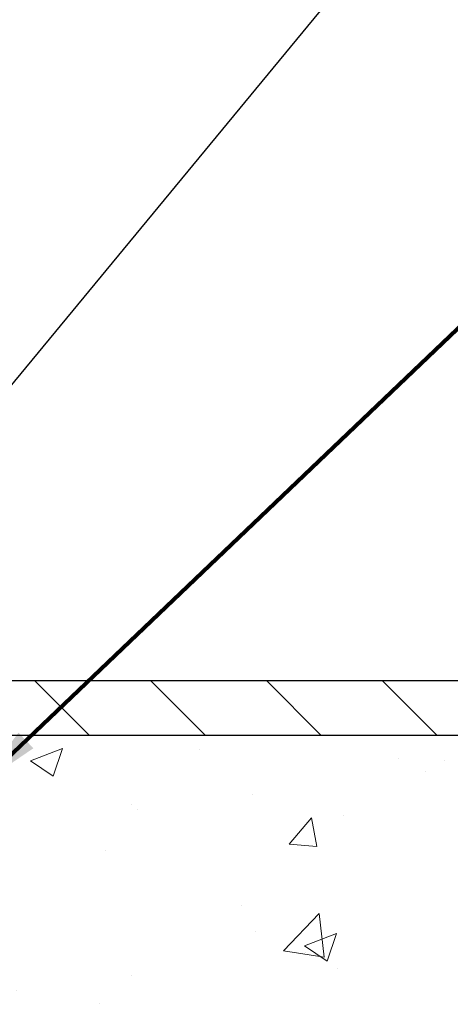
# Model space of a CAD drawing. Extents: x 13 to 3254, y -365 to 1977.
# Drawn here: x 322 to 324, y -341 to -337 of the extents above; entities that cross this region are included whole.
import ezdxf

# ---------------------------------------------------------------- set-up
doc = ezdxf.new("R2010")
doc.units = 0
doc.header["$LTSCALE"] = 5
doc.header["$MEASUREMENT"] = 0
doc.layers.get('DEFPOINTS').update_dxf_attribs({"linetype": 'CONTINUOUS'})
for name, color, linetype, lineweight in [('CONCRETE - H', 130, 'CONTINUOUS', 9), ('CONCRETE - L', 132, 'CONTINUOUS', 13), ('COVER PLATE - L', 7, 'CONTINUOUS', 25), ('DIMS', 50, 'CONTINUOUS', 25), ('TEXT - 4', 241, 'CONTINUOUS', 25)]:
    doc.layers.add(name, color=color, linetype=linetype, lineweight=lineweight)
doc.styles.add('ROMANS', font='romans', dxfattribs={"width": 0.9})
doc.dimstyles.get("Standard").update_dxf_attribs({"dimtxt": 0.18, "dimasz": 0.18, "dimexe": 0.18, "dimexo": 0.0625, "dimgap": 0.09, "dimtad": 0, "dimtih": 1, "dimtoh": 1, "dimdec": 4, "dimzin": 0, "dimdsep": 46, "dimtxsty": 'Standard', "dimcen": 0.09, "dimadec": 0, "dimazin": 0, "dimtfac": 1, "dimtdec": 4, "dimtofl": 0, "dimtmove": 0, "dimatfit": 3, "dimfxl": 1, "dimtolj": 1, "dimtzin": 0, "dimarcsym": 0})

# ---------------------------------------------------------------- blocks, each defined once
blk = doc.blocks.new('*D62')
at = {"layer": 'DEFPOINTS', "color": 0, "transparency": 16777216}
for p in [(330.4508314298365, -336.2710883374572), (304.950831429839, -336.7763421649036), (330.4508314298365, -340.1318522181681)]:
    blk.add_point(p, dxfattribs=at)
at = {"layer": 'DIMS', "color": 0, "lineweight": -2, "transparency": 16777216}
for p, q in [((304.950831429839, -336.4763421649036), (304.950831429839, -335.9710883374572)), ((330.4508314298365, -339.8318522181681), (330.4508314298365, -335.9710883374572)), ((305.250831429839, -336.2710883374572), (315.7411705764063, -336.2710883374572)), ((330.1508314298365, -336.2710883374572), (318.8411705764063, -336.2710883374572))]:
    blk.add_line(p, q, dxfattribs=at)
at = {"layer": 'DIMS', "color": 0, "transparency": 16777216}
for points in [[(305.250831429839, -336.2210883374572), (305.250831429839, -336.3210883374572), (304.950831429839, -336.2710883374572)], [(330.1508314298365, -336.2210883374572), (330.1508314298365, -336.3210883374572), (330.4508314298365, -336.2710883374572)]]:
    blk.add_solid(points, dxfattribs=at)
at = {"layer": 'DIMS', "color": 0, "transparency": 16777216, "insert": (317.2911705764063, -336.2710883374572), "char_height": 0.3, "attachment_point": 5}
blk.add_mtext('\\A1;25 1/2 IN\\P [647.7mm]', dxfattribs=at)

msp = doc.modelspace()

# ---------------------------------------------------------------- hatches: boundary and pattern name
at = {"layer": 'CONCRETE - H'}
h = msp.add_hatch(dxfattribs=at)
h.set_pattern_fill('AR-CONC', color=256, scale=0.21)
h.set_pattern_definition([(49.99999999999999, (0, 0), (1.506246383461582, -0.1317794834634497), [0.1575, -1.7325]), (355, (0, 0), (-0.2913778005873, 1.579603480770025), [0.126, -1.386]), (100.45144446, (0.1255205301, -0.0109816224), (1.214868578126935, 1.447823981034122), [0.1338544032, -1.4723984352]), (46.18420000000002, (0, 0.42), (2.241206794410302, -0.3475904896654607), [0.23625, -2.598749999999999]), (96.63563549, (0.1867671645, 0.3910340553), (1.96279008591588, 2.045649061626556), [0.2007817182, -2.208598895999999]), (351.1841639899999, (0, 0.42), (1.962790084615023, 2.045649060566979), [0.189, -2.0790000021]), (21, (0.21, 0.315), (1.25350480944877, -0.8454996703972115), [0.1575, -1.7325]), (326.0000000000001, (0.21, 0.315), (0.5109621970353216, 1.522815094598391), [0.126, -1.386]), (71.45144474, (0.3144587334, 0.2445416946), (1.764466991132939, 0.677315420893343), [0.133854399, -1.4723984352]), (37.50000000000001, (0, 0), (0.0255356961663104, 0.6990770930457542), [0, -1.3692, 0, -1.407, 0, -1.39125]), (7.499999999999999, (0, 0), (0.552446028628512, 0.8282645949529565), [0, -0.8021999999999999, 0, -1.3377, 0, -0.53025]), (327.5, (-0.4683, 0), (1.121027115962059, -0.04736523064219748), [0, -0.525, 0, -1.638, 0, -2.1735]), (317.5, (-0.6783, 0), (1.224690955619011, 0.2102204628978672), [0, -0.6825, 0, -1.0878, 0, -1.5435])])
edge = h.paths.add_edge_path()
edge.add_spline(control_points=[(331.5068899051847, -340.1943522181681), (331.9281032500481, -343.6020144557829), (319.4363507987553, -341.0886657478721), (325.026599834399, -347.0872018983721), (327.2882338411507, -347.2270566417284), (328.0620424934978, -348.2525165214103)], knot_values=[0, 0, 0, 0, 9.511941287072926, 13.07917107727236, 16.60514033825037, 16.60514033825037, 16.60514033825037, 16.60514033825037], degree=3, periodic=0)
edge.add_line((328.0620424934979, -348.2525165214105), (327.5690408414748, -348.2525165214118))
edge.add_line((327.5690408414748, -348.2525165214118), (327.5690393254978, -348.0556665128988))
edge.add_line((327.5690393254978, -348.0556665128988), (326.8993556254979, -348.0556665128988))
edge.add_arc((326.8993556254978, -348.0162965128989), 0.03936999999990576, 240.0000000000358, 270.0000000001654, ccw=False)
edge.add_line((326.8796706254979, -348.0503919330458), (326.7439097178801, -347.9720103364872))
edge.add_arc((326.6887917178214, -348.0674775130401), 0.1102360001516775, 60.00000001031274, 89.9992120313514)
edge.add_line((326.6887932338582, -347.9572415128989), (325.7808337768512, -347.9572415128989))
edge.add_arc((325.7808337769252, -347.91787151234), 0.0393700005588471, 240.0025478433478, 269.9999998922919, ccw=False)
edge.add_line((325.7611502928291, -347.9519678082949), (325.0810615906923, -347.5593189302281))
edge.add_arc((325.0210616499108, -347.6632420130335), 0.1200000001397955, 60.00003268740426, 89.99927614804058)
edge.add_line((325.0210631659428, -347.5432420129032), (324.8096232993611, -347.5432420129032))
edge.add_arc((324.8096202678394, -347.5038720122533), 0.03937000076656821, 225.0000002219319, 270.00441182109563, ccw=False)
edge.add_line((324.7817814734299, -347.5317108068786), (324.665314949297, -347.4152442827456))
edge.add_arc((324.4156129749899, -347.6649462570531), 0.3531319186167213, 45.00000000003913, 76.09799910892981)
edge.add_arc((324.1263283819075, -348.8337160304932), 1.557170273114684, 76.09799910896372, 103.9019434277518)
edge.add_arc((323.8370437888474, -347.6649462570858), 0.3531319186565253, 103.9017475032513, 132.1169401451492)
edge.add_line((323.600217293123, -347.4030009137469), (323.470875290384, -347.5317108068786))
edge.add_arc((323.4430364963001, -347.5038720127404), 0.03937000019189612, 270.0022063847588, 314.99999994419534, ccw=False)
edge.add_line((323.4430380123868, -347.5432420129031), (321.7321313939248, -347.5432420129032))
edge.add_arc((321.7321313939248, -347.5038720129032), 0.03937000000001944, 179.9999999999173, 270.00000000008276, ccw=False)
edge.add_line((321.6927613939247, -347.5038720129031), (321.692764425875, -342.8406398872642))
edge.add_arc((321.7321344258748, -342.840639887264), 0.03936999999984891, 107.3023772372803, 180.0000000002482, ccw=False)
edge.add_arc((321.5928223851066, -342.3934257734275), 0.4290404058598245, 287.3023772371802, 306.974901039667)
edge.add_arc((321.5163360452979, -342.3313176812885), 0.52519959618447, 309.5666441756549, 345.6920565175327)
edge.add_arc((320.4463858588991, -342.0444626544717), 1.632909065609046, 345.2170686115421, 355.1808035833603)
edge.add_arc((320.7155523310764, -342.27839057891), 1.361411651893417, 4.074979495402567, 18.33505396015132)
edge.add_arc((321.5810817088083, -341.98583567414), 0.4478254090914514, 17.64025593849897, 71.87109708272462)
edge.add_arc((321.751159477372, -341.5086521098935), 0.06004988997897937, 193.4822306559681, 239.2153921071421, ccw=False)
edge.add_line((321.6927644258749, -341.5226523687176), (321.6927644258749, -341.3334173198589))
edge.add_line((321.6927644258749, -341.3334173198589), (321.5943394258753, -341.3334173198589))
edge.add_line((321.5943394258753, -341.3334173198589), (321.5943394258753, -341.3288647637388))
edge.add_arc((321.6337094258751, -341.3288647637386), 0.03936999999979207, 122.90315213925521, 180.0000000003309, ccw=False)
edge.add_line((321.6123228292394, -341.2958101062101), (321.9275407696952, -341.091861874737))
edge.add_arc((321.7465686827684, -340.8907118804975), 0.2705775608383614, 311.9773110941189, 358.5307111492083)
edge.add_line((322.0170572810854, -340.8976497915494), (322.3049699612973, -340.8976497915494))
edge.add_arc((322.3061738028407, -340.8201134756125), 0.07754566089434661, 269.1104878121833, 360.8895121878174)
edge.add_line((322.3837101187776, -340.8189096340691), (322.3837101187776, -340.1943522181684))
edge.add_line((322.3837101187776, -340.1943522181684), (331.5068899051847, -340.1943522181683))
at = {"layer": 'COVER PLATE - L'}
h = msp.add_hatch(dxfattribs=at)
h.set_pattern_fill('ANSI31', color=252, scale=3, angle=90, style=0)
h.set_pattern_definition([(135, (309.570387727128, -348.2269058818759), (-0.2651650429449554, -0.2651650429449553), [])])
h.paths.add_polyline_path([(317.138331429839, -339.9443522181682), (317.138331429839, -340.1943522181683), (330.4508314298365, -340.1943522181681), (330.4508314298365, -340.1318522181681), (329.3874660886581, -339.9443522181681)])

# ---------------------------------------------------------------- linework, layer by layer
at = {"layer": 'CONCRETE - L'}
msp.add_line((320.950831429839, -340.1943522181681), (331.5068899051847, -340.1943522181681), dxfattribs=at)
at = {"layer": 'COVER PLATE - L'}
for p, q in [((305.7008314298383, -339.9443522181683), (329.3874660886581, -339.9443522181681)), ((305.700831429839, -340.1943522181683), (330.4508314298365, -340.1943522181681))]:
    msp.add_line(p, q, dxfattribs=at)

# ---------------------------------------------------------------- dimensions: what is measured, and where the dimension line sits
at = {"layer": 'DIMS'}
dim = msp.add_linear_dim(base=(330.4508314298365, -336.2710883374572), p1=(304.950831429839, -336.7763421649036), p2=(330.4508314298365, -340.1318522181681), text='<>\\P[]', dimstyle='Standard', override={"dimtxt": 0.3, "dimasz": 0.3, "dimexe": 0.3, "dimexo": 0.3, "dimgap": 0.3, "dimlunit": 5, "dimpost": ' IN', "dimfrac": 2}, dxfattribs=at)
dim.commit()
dim.dimension.update_dxf_attribs({"geometry": '*D62', "text_midpoint": (317.2911705764063, -336.2710883374572), "dimtype": 160})

# ---------------------------------------------------------------- leaders
at = {"layer": 'TEXT - 4'}
for points, override in [([(318.4054565797896, -340.0698873540188), (326.375773554107, -330.3738403565665), (326.7773160835576, -330.3738403565665)], {"dimasz": 0.3}), ([(320.9007641006729, -340.4008901542558), (327.5855659008486, -332.312949065233), (327.9661714756407, -332.312949065233)], {"dimasz": 0.3}), ([(322.2451227684218, -340.4250846177129), (328.7720378498345, -334.1997942175746), (329.353094677297, -334.1997942175746)], {"dimtxt": 0.7, "dimasz": 0.3, "dimexe": 0.5, "dimexo": 0.5, "dimtih": 0, "dimtoh": 0, "dimtxsty": 'ROMANS', "dimdle": 0.05, "dimclrd": 256, "dimclre": 256, "dimclrt": 256, "dimtfac": 0.3, "dimlwd": 65535, "dimlwe": 65535})]:
    msp.add_leader(points, dimstyle='Standard', override=override, dxfattribs=at)

doc.saveas('drawing.dxf')
